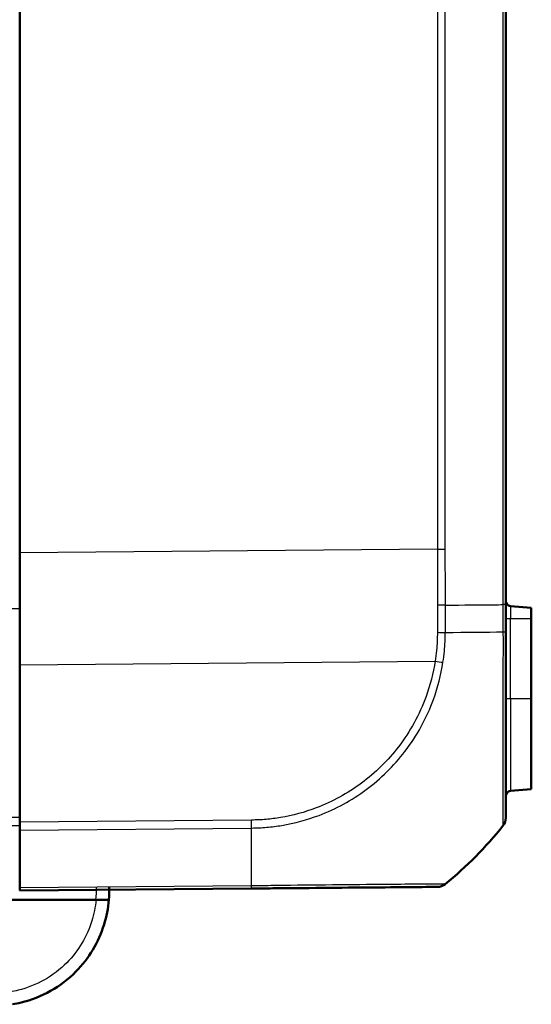
# Model space of a CAD drawing. Units: millimetres. Extents: x 1 to 845, y 1 to 593.
# Drawn here: x 178 to 198, y 254 to 293 of the extents above; entities that cross this region are included whole.
import ezdxf

# ---------------------------------------------------------------- set-up
doc = ezdxf.new("R2010")
doc.units = ezdxf.units.MM
doc.layers.add('Sichtbar (ISO)', color=7, linetype='Continuous', lineweight=50)
doc.layers.add('Sichtbar schmal (ISO)', color=1, linetype='Continuous', lineweight=25)

msp = doc.modelspace()

# ---------------------------------------------------------------- linework, layer by layer
at = {"layer": 'Sichtbar (ISO)'}
for p, q in [((196.7416403, 269.9300236), (196.7416403, 389.5982462)), ((177.7416403, 387.5823764), (177.7416403, 271.9458933)), ((177.7416403, 267.5824609), (177.7416403, 271.9458933)), ((196.7416403, 268.8661427), (196.7416403, 269.9300236)), ((197.7416403, 269.8016462), (196.9242091, 269.8731621)), ((197.7416403, 269.3891348), (197.7416403, 269.8016462)), ((197.7416403, 269.3891348), (197.7416403, 266.2641348)), ((177.7416403, 267.5824609), (177.7416403, 261.4376887)), ((197.7416403, 262.7266235), (197.7416403, 266.2641348)), ((196.9242091, 262.6551075), (197.7416403, 262.7266235)), ((177.7416403, 261.1265445), (177.7416403, 261.4376887)), ((177.7416403, 261.1265445), (177.7416403, 258.8735127)), ((177.7416403, 258.7641348), (177.7416403, 258.8735127)), ((177.7416403, 258.7641348), (186.8058222, 258.8432368)), ((180.7248126, 258.4019869), (176.6416403, 258.4010875))]:
    msp.add_line(p, q, dxfattribs=at)
for centre, radius, start, end in [((196.9416403, 270.0724011), 0.2, 180, 265), ((196.9416403, 262.4558686), 0.2, 95, 180), ((184.9137518, 270.6550638), 15, 309.12633005, 321.37972014), ((194.0641195, 259.406598), 0.5, 270.5, 309.08484894)]:
    msp.add_arc(centre, radius, start, end, dxfattribs=at)
for centre, major_axis, ratio, start_param, end_param in [((196.2416403, 261.6040381), (0.5, 0), 0.9999557202, 5.6115000336, 6.2831853072), ((186.79861, 259.3431928), (0.0043633, -0.4999809), 0.0192479857, 0, 0.0006998358)]:
    msp.add_ellipse(centre, major_axis=major_axis, ratio=ratio, start_param=start_param, end_param=end_param, dxfattribs=at)
for points, knots in [([(196.7416403, 261.6040381), (196.7416403, 261.6063191), (196.7416403, 261.6134981), (196.7416403, 261.6478722), (196.7416403, 261.6598788), (196.7416403, 261.7962404), (196.7416403, 262.0721114), (196.7416403, 262.8165471), (196.7416403, 263.23667), (196.7416403, 264.1843593), (196.7416403, 264.7130358), (196.7416403, 265.8146239), (196.7416403, 266.3713922), (196.7416403, 267.2991891), (196.7416403, 267.6548327), (196.7416403, 268.2963685), (196.7416403, 268.5812454), (196.7416403, 268.8661427)], [0, 0, 0, 0, 0.0727148746, 0.0727148746, 0.1028986275, 0.1028986275, 0.3634558119, 0.3634558119, 0.5691049747, 0.5691049747, 0.7667629213, 0.7667629213, 0.9466312923, 0.9466312923, 1.0544380489, 1.0544380489, 1.1399217554, 1.1399217554, 1.1399217554, 1.1399217554]), ([(186.8058222, 258.8432368), (187.0127212, 258.8450423), (187.2202769, 258.8468536), (187.7056921, 258.8510898), (187.9833805, 258.8535132), (188.9821825, 258.8622296), (189.6829998, 258.8683455), (191.0513414, 258.8802868), (191.6988789, 258.8859378), (192.6628382, 258.8943502), (193.0234057, 258.8974968), (193.5421612, 258.9020239), (193.7247674, 258.9036175), (193.9537464, 258.9056157), (194.0204905, 258.9061982), (194.0614395, 258.9065556), (194.0678631, 258.9066116), (194.0683911, 258.9066162)], [0.0002849581, 0.0002849581, 0.0002849581, 0.0002849581, 0.0623667039, 0.0623667039, 0.1466067182, 0.1466067182, 0.3686498388, 0.3686498388, 0.6140606533, 0.6140606533, 0.8041287441, 0.8041287441, 0.9618312998, 0.9618312998, 1.0855111581, 1.0855111581, 1.1340903194, 1.1340903194, 1.1340903194, 1.1340903194]), ([(177.4593597, 254.3217392), (177.5718909, 254.3399199), (177.6838303, 254.3623985), (178.6034592, 254.5837511), (179.3556384, 255.007941), (180.4470654, 256.1111637), (180.8278553, 256.7463941), (181.1379317, 257.7487547), (181.2005682, 258.0739654), (181.2270532, 258.4020975)], [-6.1230080355, -6.1230080355, -6.1230080355, -6.1230080355, -6.0469806939, -6.0469806939, -5.492412448, -5.492412448, -5.0123980064, -5.0123980064, -4.7929287894, -4.7929287894, -4.7929287894, -4.7929287894]), ([(180.7248126, 258.4019869), (180.7904506, 258.4020013), (180.8554738, 258.4020156), (180.9767729, 258.4020424), (181.0319225, 258.4020545), (181.1249001, 258.402075), (181.161902, 258.4020831), (181.2004414, 258.4020916), (181.2103753, 258.4020938), (181.223697, 258.4020967), (181.2270532, 258.4020975), (181.2270532, 258.4020975)], [0, 0, 0, 0, 0.019691406394, 0.019691406394, 0.039338354867, 0.039338354867, 0.058909997865, 0.058909997865, 0.068933317697, 0.068933317697, 0.078952939036, 0.078952939036, 0.078952939036, 0.078952939036])]:
    msp.add_open_spline(points, degree=3, knots=knots, dxfattribs=at)
msp.add_open_spline([(181.2270532, 258.4020975), (181.2405247, 258.569001), (181.2446264, 258.7366596), (181.2394112, 258.9040301)], degree=3, dxfattribs=at)
at = {"layer": 'Sichtbar schmal (ISO)'}
for p, q in [((196.6322571, 389.599608), (196.6322571, 269.9286617)), ((194.0680844, 387.4398976), (194.0680844, 272.088372)), ((194.3792373, 272.088372), (194.3792373, 387.4398976)), ((194.0680844, 272.088372), (177.7416403, 271.9458933)), ((194.0680844, 272.088372), (194.3792373, 272.088372)), ((196.6322638, 269.9286617), (196.6322638, 268.8634191)), ((177.7416403, 269.7663165), (176.7416403, 269.7663546)), ((196.9242091, 269.8731621), (196.9242091, 269.3891348)), ((196.7416403, 269.3891348), (196.9242091, 269.3891348)), ((196.9242091, 266.2641348), (196.9242091, 269.3891348)), ((196.9242091, 269.3891348), (197.7416403, 269.3891348)), ((177.7416403, 267.5824609), (193.9833834, 267.7242004)), ((196.7416403, 266.2641348), (196.9242091, 266.2641348)), ((196.9242091, 266.2641348), (196.9242091, 262.6551075)), ((196.9242091, 266.2641348), (197.7416403, 266.2641348)), ((186.8053419, 261.5167865), (177.7416403, 261.4376887)), ((177.7416403, 261.1265445), (186.8070787, 261.2056574)), ((186.8081662, 259.3432382), (186.8081561, 259.3432381)), ((186.8075916, 258.9526301), (177.7416403, 258.8735127))]:
    msp.add_line(p, q, dxfattribs=at)
msp.add_arc((176.7416393, 258.7684981), 4, 354.74273822, 1.87929999, dxfattribs=at)
for centre, major_axis, ratio, start_param, end_param in [((194.0648139, 268.8503124), (-0.4999581, 0.0064709), 0.00636817, 1.5805612438, 2.2516307615), ((184.9135585, 268.9426021), (15, 0.0000352), 0.0084596545, 5.3953255066, 5.6090500087), ((196.2416403, 268.8661427), (0.5, 0), 0.0087265413, 5.6090500286, 6.2831853072), ((193.9789822, 267.7285635), (-0.4940521, 0.0768927), 0.0072690921, 1.5808360984, 2.2485824271), ((186.8009407, 261.5211496), (-0.0043633, 0.499981), 0.0087262032, 4.0294604423, 4.7031081563), ((186.6200769, 270.6695043), (0.1354425, -14.998818), 0.0087262025, 0.6740100352, 0.8879109711), ((196.2416403, 261.603603), (0.3906168, -0.3121193), 0.0054475676, 0.0000000126, 0.0332048854), ((186.79861, 259.3431929), (0.0043633, -0.499981), 0.0192479857, 0.0006998358, 0.6703930763)]:
    msp.add_ellipse(centre, major_axis=major_axis, ratio=ratio, start_param=start_param, end_param=end_param, dxfattribs=at)
for points, knots in [([(194.0680844, 272.088372), (194.0680881, 271.6707818), (194.0687413, 271.2531883), (194.0710068, 270.5265937), (194.0723256, 270.2175918), (194.0739989, 269.908593)], [-0.50060718943, -0.50060718943, -0.50060718943, -0.50060718943, -0.37545539207, -0.37545539207, -0.28284762274, -0.28284762274, -0.28284762274, -0.28284762274]), ([(194.3853456, 269.9090809), (194.3836129, 270.2183347), (194.3822483, 270.5275914), (194.3799093, 271.2540234), (194.3792373, 271.6711994), (194.3792373, 272.088372)], [0.28267844529, 0.28267844529, 0.28267844529, 0.28267844529, 0.37545539207, 0.37545539207, 0.50060718943, 0.50060718943, 0.50060718943, 0.50060718943]), ([(194.3853523, 269.9090809), (194.3635541, 269.9089817), (194.3402556, 269.9088986), (194.2913181, 269.9087627), (194.2656798, 269.90871), (194.2127902, 269.9086325), (194.1855396, 269.9086078), (194.1301989, 269.9085829), (194.1021095, 269.9085827), (194.0739989, 269.908593)], [0, 0, 0, 0, 0.2500000036, 0.2500000036, 0.5000000072, 0.5000000072, 0.7500000107, 0.7500000107, 1.0000000143, 1.0000000143, 1.0000000143, 1.0000000143]), ([(194.3853523, 269.9090809), (195.0790729, 269.9137433), (195.713044, 269.9189299), (196.394955, 269.9260009), (196.514131, 269.9272993), (196.6322638, 269.9286617)], [5.23700595609, 5.23700595609, 5.23700595609, 5.23700595609, 5.49551225671, 5.49551225671, 5.55035079857, 5.55035079857, 5.55035079857, 5.55035079857]), ([(196.7416403, 269.9300236), (196.7416403, 269.9298919), (196.7392677, 269.9297603), (196.7298446, 269.929504), (196.7227942, 269.9293793), (196.7042149, 269.9291436), (196.6926864, 269.9290326), (196.6654775, 269.9288307), (196.6497975, 269.9287397), (196.6322638, 269.9286617)], [0, 0, 0, 0, 0.16853519524, 0.16853519524, 0.33707039048, 0.33707039048, 0.50560558573, 0.50560558573, 0.67414078097, 0.67414078097, 0.67414078097, 0.67414078097]), ([(194.0692053, 268.8470713), (194.0661697, 268.6121396), (194.0603503, 268.3769597), (194.0229405, 268.0030277), (194.0050071, 267.863284), (193.9833834, 267.7242004)], [0, 0, 0, 0, 0.07041637438, 0.07041637438, 0.11260270684, 0.11260270684, 0.11260270684, 0.11260270684]), ([(194.2883521, 267.6775489), (194.3106741, 267.8222174), (194.3294693, 267.9670928), (194.3687401, 268.3568776), (194.3728569, 268.6154181), (194.3794796, 268.8437648)], [-0.11260270684, -0.11260270684, -0.11260270684, -0.11260270684, -0.07041637438, -0.07041637438, -0.00000005587, -0.00000005587, -0.00000005587, -0.00000005587]), ([(196.6328319, 268.8634253), (196.6328339, 268.8632666), (196.6328359, 268.863108), (196.632838, 268.8629493), (196.6364131, 268.58275), (196.6349399, 268.2702614), (196.6339189, 267.6010663), (196.6334861, 267.229774), (196.6321905, 266.2621823), (196.6312724, 265.6812837), (196.6298879, 264.5315762), (196.6293542, 263.9792222), (196.6293254, 262.9913792), (196.6307483, 262.5546693), (196.6323675, 261.7799909), (196.6321657, 261.4923981), (196.6340075, 261.3524276), (196.6342981, 261.3402702), (196.6348488, 261.3052699), (196.6365721, 261.2995775), (196.6330257, 261.2928969), (196.6330236, 261.2928929), (196.6330214, 261.2928888), (196.6330193, 261.2928847)], [-1.1402350198, -1.1402350198, -1.1402350198, -1.1402350198, -1.1401864572, -1.1401864572, -1.1401864572, -1.0544380489, -1.0544380489, -0.9466312923, -0.9466312923, -0.7667629213, -0.7667629213, -0.5691049747, -0.5691049747, -0.3634558119, -0.3634558119, -0.1028986275, -0.1028986275, -0.0727148746, -0.0727148746, 0, 0, 0, 0.0000442224, 0.0000442224, 0.0000442224, 0.0000442224]), ([(193.9833834, 267.7242004), (193.9099355, 267.252282), (193.7896097, 266.7849749), (193.3701862, 265.6343433), (193.0056093, 264.9722864), (192.1364649, 263.8433315), (191.6494248, 263.3623974), (190.5580789, 262.5540276), (189.9622272, 262.2287621), (188.8856053, 261.8198328), (188.4146661, 261.6923475), (187.7495785, 261.5820608), (187.5612685, 261.5583672), (187.1842531, 261.5258171), (186.99552, 261.5172679), (186.8074136, 261.5165553), (186.8067233, 261.5165526), (186.8060331, 261.51655), (186.8053428, 261.5165475)], [0, 0, 0, 0, 0.1432837474, 0.1432837474, 0.3668103978, 0.3668103978, 0.5701538064, 0.5701538064, 0.7705789754, 0.7705789754, 0.914569655, 0.914569655, 0.9710041445, 0.9710041445, 1.0274386339, 1.0274386339, 1.0274386339, 1.0276457224, 1.0276457224, 1.0276457224, 1.0276457224]), ([(186.8070802, 261.2056006), (186.8072567, 261.2056013), (186.8074332, 261.205602), (186.8076098, 261.2056028), (186.9969773, 261.2063759), (187.202491, 261.2169202), (187.5944041, 261.251607), (187.7913717, 261.2762325), (188.4845692, 261.3906144), (188.9758461, 261.5227637), (190.0991152, 261.9472704), (190.7204776, 262.2850715), (191.8598818, 263.1279677), (192.3682357, 263.6285368), (193.2727185, 264.8070925), (193.6521705, 265.4985069), (194.0884756, 266.6982404), (194.2125366, 267.1861897), (194.2883521, 267.6775489)], [-1.0274912459, -1.0274912459, -1.0274912459, -1.0274912459, -1.0274386339, -1.0274386339, -1.0274386339, -0.9710041445, -0.9710041445, -0.914569655, -0.914569655, -0.7705789754, -0.7705789754, -0.5701538064, -0.5701538064, -0.3668103978, -0.3668103978, -0.1432837474, -0.1432837474, 0, 0, 0, 0]), ([(177.7416403, 261.6189967), (177.5749687, 261.6195292), (177.4082972, 261.6200619), (177.2416257, 261.6205945), (177.0749639, 261.6211272), (176.9083021, 261.6216599), (176.7416403, 261.6221926)], [0.05000922441, 0.05000922441, 0.05000922441, 0.05000922441, 0.10001283343, 0.10001283343, 0.10001283343, 0.15001351892, 0.15001351892, 0.15001351892, 0.15001351892]), ([(176.7416403, 261.3061733), (176.9083021, 261.3056549), (177.0749639, 261.3051365), (177.2416257, 261.3046181), (177.4082972, 261.3040997), (177.5749687, 261.3035813), (177.7416403, 261.303063)], [-0.15001351892, -0.15001351892, -0.15001351892, -0.15001351892, -0.10001283343, -0.10001283343, -0.10001283343, -0.05000922441, -0.05000922441, -0.05000922441, -0.05000922441]), ([(194.379215, 259.0184567), (194.378562, 259.0183796), (194.3702758, 259.0170234), (194.3270953, 259.016228), (194.2579099, 259.01602), (194.0204817, 259.0149822), (193.8311554, 259.0142884), (193.2916853, 259.0108864), (192.9157753, 259.0077808), (191.9119803, 259.0005374), (191.2353566, 258.9927584), (189.8071313, 258.9787814), (189.0758898, 258.9729865), (188.0357431, 258.9616381), (187.7513063, 258.9563152), (187.2350614, 258.9515683), (187.0100301, 258.9507355), (186.8080081, 258.9514729), (186.8078669, 258.9514734), (186.8077258, 258.9514739), (186.8075847, 258.9514744)], [-1.1340903278, -1.1340903278, -1.1340903278, -1.1340903278, -1.0855111581, -1.0855111581, -0.9618312998, -0.9618312998, -0.8041287441, -0.8041287441, -0.6140606533, -0.6140606533, -0.3686498388, -0.3686498388, -0.1466067182, -0.1466067182, -0.0623667039, -0.0623667039, 0, 0, 0, 0.0000435728, 0.0000435728, 0.0000435728, 0.0000435728]), ([(180.7256079, 258.401987), (180.7005104, 258.1225242), (180.6458992, 257.8457143), (180.3738324, 256.9662243), (180.0353524, 256.401575), (179.0651951, 255.4209326), (178.3965914, 255.0438749), (177.5791435, 254.847117), (177.4796418, 254.8271361), (177.3796141, 254.8109755)], [4.8019548331, 4.8019548331, 4.8019548331, 4.8019548331, 5.0123980064, 5.0123980064, 5.492412448, 5.492412448, 6.0469806939, 6.0469806939, 6.1230080372, 6.1230080372, 6.1230080372, 6.1230080372])]:
    msp.add_open_spline(points, degree=3, knots=knots, dxfattribs=at)
for points in [[(194.0739989, 269.908593), (194.0720857, 269.5547515), (194.0706372, 269.2009095), (194.0696547, 268.8470701)], [(194.3808314, 268.8441972), (194.3818527, 269.1991568), (194.3833601, 269.5541191), (194.3853523, 269.9090809)]]:
    msp.add_open_spline(points, degree=3, dxfattribs=at)

doc.saveas('drawing.dxf')
